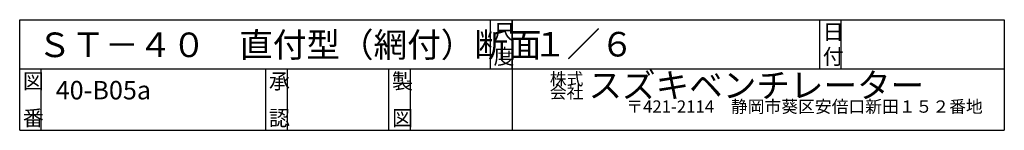
# Model space of a CAD drawing. Extents: x 112 to 1110, y 54 to 1699.
# Drawn here: x 150 to 1110, y 54 to 162 of the extents above; entities that cross this region are included whole.
import ezdxf

# ---------------------------------------------------------------- set-up
doc = ezdxf.new("R2010")
doc.units = 0
doc.layers.add('0-d', color=7, linetype='CONTINUOUS')
doc.styles.get("Standard").update_dxf_attribs({"font": 'TXT', "bigfont": 'BIGFONT'})

msp = doc.modelspace()

# ---------------------------------------------------------------- linework, layer by layer
at = {"layer": '0-d', "color": 7, "linetype": 'CONTINUOUS'}
for p, q in [((149.99978, 53.99988), (149.99978, 161.99993)), ((149.99978, 161.99993), (1110.0001, 161.99993)), ((609, 113.99992), (609, 161.99993)), ((629.99999, 161.99993), (629.99999, 53.99988)), ((629.99999, 113.99992), (629.99999, 161.99993)), ((930.00016, 113.99992), (930.00016, 161.99993)), ((951.00008, 113.99992), (951.00008, 161.99993)), ((1110.0001, 161.99993), (1110.0001, 53.99988)), ((149.99978, 113.99992), (1110.0001, 113.99992)), ((171, 53.99988), (171, 113.99992)), ((390.00009, 53.99988), (390.00009, 113.99992)), ((411.00001, 53.99988), (411.00001, 113.99992)), ((509.99982, 53.99988), (509.99982, 113.99992)), ((531.00004, 53.99988), (531.00004, 113.99992)), ((149.99978, 53.99988), (1110.0001, 53.99988))]:
    msp.add_line(p, q, dxfattribs=at)

# ---------------------------------------------------------------- texts
at = {"layer": '0-d'}
for s, height, p in [('尺', 15, (612.00015, 142.49994)), ('日', 15, (933.00002, 142.49994)), ('ＳＴ－４０\u3000直付型（網付）断面', 24, (167.61649, 125.44811)), ('株式', 12, (666.85578, 98.08935)), ('スズキベンチレーター', 24, (704.5348, 85.94827)), ('40-B05a', 18, (185.07555, 84.18128)), ('〒421-2114\u3000静岡市葵区安倍口新田１５２番地', 12, (741.40752, 71.18755)), ('番', 15, (152.99987, 58.49997)), ('認', 15, (393.00025, 58.49997)), ('図', 15, (513.00005, 58.49997))]:
    msp.add_text(s, height=height, dxfattribs=at).set_placement(p)
for s, height, rotation, p in [('１／６', 24, 0.0000152, (650.60938, 126.06037)), ('度', 15, 0.0000762, (612.00015, 118.49985)), ('付', 15, 0.0000762, (933.00002, 118.49985)), ('図', 15, 0.0000305, (152.99987, 94.49993)), ('承', 15, 0.0000305, (393.00025, 94.49993)), ('製', 15, 0.0000305, (513.00005, 94.49993)), ('会社', 12, 0.0000152, (666.85578, 85.11107))]:
    msp.add_text(s, height=height, rotation=rotation, dxfattribs=at).set_placement(p)

doc.saveas('drawing.dxf')
